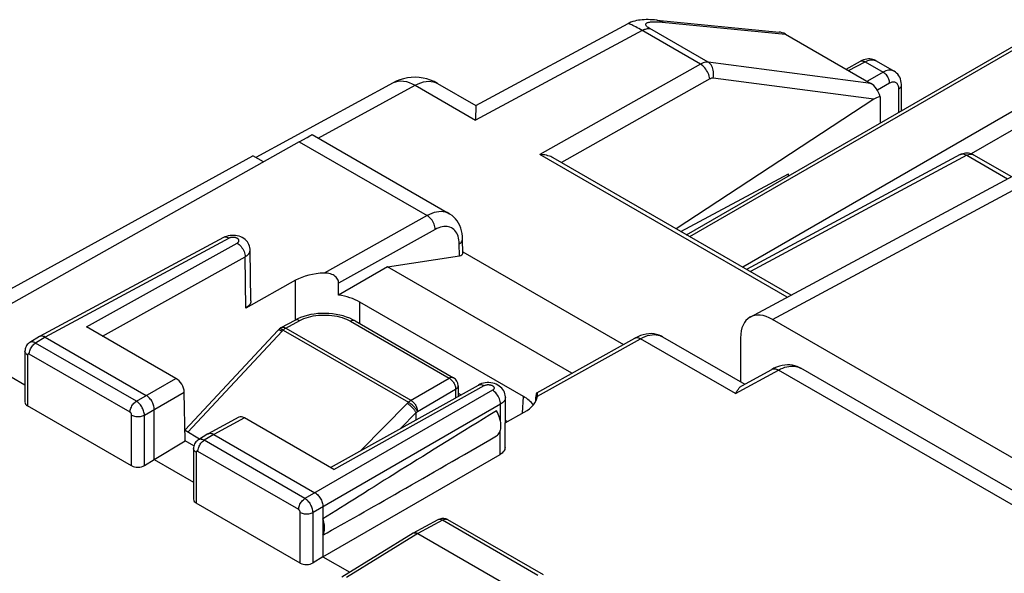
# Model space of a CAD drawing. Units: millimetres. Extents: x -29.2 to 30.2, y -29.3 to 34.8.
# Drawn here: x -16.4 to 5.3, y 22.6 to 34.8 of the extents above; entities that cross this region are included whole.
import ezdxf

# ---------------------------------------------------------------- set-up
doc = ezdxf.new("R2010")
doc.units = ezdxf.units.MM
doc.header["$LTSCALE"] = 16.335
doc.layers.get('0').update_dxf_attribs({"linetype": 'CONTINUOUS'})
for name, color, linetype in [('ASSI', 7, 'CONTINUOUS'), ('DRAFT', 7, 'CONTINUOUS'), ('RACCORDO', 7, 'CONTINUOUS')]:
    doc.layers.add(name, color=color, linetype=linetype)

msp = doc.modelspace()

# ---------------------------------------------------------------- linework, layer by layer
at = {"color": 7, "linetype": 'CONTINUOUS'}
for p, q in [((-6.33, 32.913), (-2.976, 34.716)), ((-2.343, 34.792), (0.351, 34.529)), ((0.487, 34.487), (2.371, 33.4)), ((1.823, 33.716), (2.142, 33.888)), ((2.486, 33.896), (2.88, 33.669)), ((-8.15, 33.412), (-11.174, 31.769)), ((-8.15, 33.412), (-8.149, 33.412)), ((-7.173, 33.399), (-6.33, 32.913)), ((-0.286, 28.253), (9.288, 33.402)), ((3.041, 32.799), (3.041, 33.359)), ((2.435, 33.054), (-1.917, 30.196)), ((2.574, 33.106), (2.574, 32.529)), ((-6.331, 32.872), (-6.334, 32.635)), ((-6.33, 32.887), (-6.331, 32.872)), ((-6.334, 32.635), (-6.335, 32.591)), ((0.612, 28.736), (-4.623, 31.759)), ((4.338, 31.832), (-0.367, 29.302)), ((4.63, 31.828), (5.465, 31.346)), ((-1.813, 30.136), (0.559, 31.408)), ((0.559, 31.366), (0.559, 31.408)), ((-10.61, 28.022), (-10.303, 28.187)), ((-10.254, 28.212), (-10.303, 28.187)), ((-9.105, 28.225), (-9.176, 28.253)), ((9.822, 22.646), (0.206, 28.199)), ((-10.658, 27.986), (-10.687, 27.957)), ((-10.651, 27.993), (-10.658, 27.986)), ((-8.987, 28.167), (-6.816, 26.914)), ((-12.73, 25.766), (-10.687, 27.957)), ((-10.685, 27.959), (-10.687, 27.957)), ((-10.687, 27.957), (-10.687, 27.957)), ((-0.501, 27.791), (-0.501, 26.829)), ((-6.716, 26.74), (-6.716, 26.505)), ((-7.643, 25.988), (-7.643, 26.143))]:
    msp.add_line(p, q, dxfattribs=at)
at = {"color": 253, "linetype": 'CONTINUOUS'}
for p, q in [((-2.224, 34.75), (0.491, 34.485)), ((-2.667, 34.564), (-6.335, 32.591)), ((-1.384, 33.822), (-2.741, 34.606)), ((-1.21, 33.865), (-2.497, 34.607)), ((-1.384, 33.822), (-4.916, 31.831)), ((2.371, 33.4), (-1.21, 33.865)), ((1.88, 33.683), (2.24, 33.877)), ((2.24, 33.877), (2.639, 33.646)), ((2.639, 33.646), (2.292, 33.445)), ((-1.177, 33.497), (-4.443, 31.655)), ((2.435, 33.054), (-1.106, 33.513)), ((2.78, 33.401), (2.513, 33.247)), ((-9.797, 32.196), (-7.66, 33.357)), ((-7.66, 33.357), (-6.335, 32.591)), ((0.206, 28.199), (9.778, 33.346)), ((2.985, 32.767), (2.985, 33.279)), ((0.525, 28.689), (-4.916, 31.831)), ((4.484, 31.815), (-0.281, 29.252)), ((4.338, 31.832), (4.344, 31.835)), ((4.484, 31.815), (5.378, 31.299)), ((-10.655, 27.989), (-10.658, 27.986)), ((-10.569, 27.966), (-7.812, 26.375)), ((-10.513, 28.01), (-10.206, 28.175)), ((-10.513, 28.01), (-7.756, 26.419)), ((-9.085, 28.159), (-6.914, 26.905)), ((-12.668, 25.715), (-10.595, 27.939)), ((-7.763, 26.415), (-6.914, 26.905)), ((-7.615, 26.174), (-6.772, 26.66)), ((-6.772, 26.66), (-6.772, 26.474)), ((-7.838, 26.347), (-8.858, 25.311)), ((-7.812, 26.375), (-7.838, 26.347)), ((-7.643, 26.146), (-7.987, 25.796)), ((-7.615, 26.174), (-7.643, 26.143))]:
    msp.add_line(p, q, dxfattribs=at)
at = {"color": 7, "linetype": 'CONTINUOUS'}
for points in [[(-2.343, 34.792), (-2.394, 34.796), (-2.443, 34.799), (-2.49, 34.801), (-2.536, 34.803), (-2.58, 34.803), (-2.624, 34.801), (-2.666, 34.799), (-2.708, 34.795), (-2.749, 34.789), (-2.79, 34.782), (-2.831, 34.772), (-2.872, 34.76), (-2.913, 34.745), (-2.954, 34.727), (-2.976, 34.716)], [(0.491, 34.485), (0.455, 34.503), (0.417, 34.516), (0.377, 34.525), (0.351, 34.529)], [(2.314, 33.938), (2.279, 33.934), (2.244, 33.927), (2.207, 33.917), (2.171, 33.902), (2.142, 33.888)], [(2.486, 33.896), (2.475, 33.903), (2.445, 33.916), (2.414, 33.926), (2.382, 33.933), (2.349, 33.937), (2.314, 33.938)], [(3.041, 33.359), (3.041, 33.375), (3.037, 33.418), (3.03, 33.459), (3.019, 33.498), (3.004, 33.534), (2.985, 33.568), (2.962, 33.599), (2.937, 33.626), (2.909, 33.65), (2.88, 33.669)], [(-7.173, 33.399), (-7.247, 33.438), (-7.326, 33.471), (-7.407, 33.497), (-7.491, 33.516), (-7.576, 33.528), (-7.662, 33.533), (-7.749, 33.53), (-7.835, 33.52), (-7.92, 33.502), (-8.003, 33.477), (-8.084, 33.445), (-8.149, 33.412)], [(-6.33, 32.913), (-6.33, 32.911), (-6.33, 32.906), (-6.33, 32.887)], [(4.394, 31.855), (4.424, 31.862), (4.454, 31.867), (4.485, 31.868), (4.516, 31.866), (4.547, 31.86), (4.577, 31.852)], [(-4.623, 31.759), (-4.628, 31.762), (-4.653, 31.775), (-4.68, 31.786), (-4.709, 31.797), (-4.74, 31.807), (-4.773, 31.815), (-4.807, 31.822), (-4.843, 31.826), (-4.879, 31.83), (-4.916, 31.831)], [(4.338, 31.832), (4.366, 31.845), (4.394, 31.855)], [(4.577, 31.852), (4.606, 31.84), (4.631, 31.828)], [(-10.114, 28.266), (-10.185, 28.241), (-10.254, 28.212)], [(-9.176, 28.253), (-9.249, 28.276), (-9.325, 28.295), (-9.403, 28.311), (-9.483, 28.322), (-9.563, 28.329), (-9.644, 28.332), (-9.725, 28.332), (-9.805, 28.327), (-9.885, 28.318), (-9.963, 28.305), (-10.039, 28.287), (-10.114, 28.266)], [(-8.987, 28.167), (-9.037, 28.194), (-9.105, 28.225)], [(-10.595, 27.939), (-10.607, 27.946), (-10.619, 27.952), (-10.63, 27.956), (-10.64, 27.96), (-10.65, 27.962), (-10.659, 27.964), (-10.667, 27.964), (-10.674, 27.964), (-10.68, 27.962), (-10.685, 27.959)], [(-10.61, 28.022), (-10.619, 28.017), (-10.627, 28.012), (-10.636, 28.006), (-10.643, 27.999), (-10.651, 27.993)], [(-7.643, 26.143), (-7.648, 26.155), (-7.654, 26.166), (-7.662, 26.178), (-7.67, 26.191), (-7.679, 26.203), (-7.689, 26.216), (-7.699, 26.229), (-7.71, 26.241), (-7.722, 26.254), (-7.734, 26.266), (-7.747, 26.278), (-7.76, 26.29), (-7.773, 26.301), (-7.786, 26.312), (-7.799, 26.322), (-7.812, 26.331), (-7.825, 26.34), (-7.838, 26.347)]]:
    msp.add_lwpolyline(points, dxfattribs=at)
at = {"color": 253, "linetype": 'CONTINUOUS'}
for points in [[(-2.741, 34.606), (-2.776, 34.626), (-2.809, 34.644), (-2.839, 34.66), (-2.868, 34.675), (-2.893, 34.688), (-2.916, 34.698), (-2.935, 34.707), (-2.951, 34.713), (-2.963, 34.716), (-2.972, 34.717), (-2.976, 34.716)], [(-2.497, 34.607), (-2.515, 34.619), (-2.532, 34.63), (-2.547, 34.641), (-2.56, 34.652), (-2.57, 34.662), (-2.579, 34.673), (-2.584, 34.683), (-2.587, 34.693), (-2.587, 34.702), (-2.584, 34.711), (-2.579, 34.719), (-2.571, 34.726), (-2.56, 34.733), (-2.546, 34.738), (-2.532, 34.743), (-2.516, 34.747), (-2.499, 34.75), (-2.482, 34.753), (-2.464, 34.755), (-2.445, 34.756), (-2.426, 34.757)], [(-2.426, 34.757), (-2.407, 34.758), (-2.388, 34.758), (-2.368, 34.758), (-2.349, 34.758), (-2.33, 34.757), (-2.312, 34.757), (-2.293, 34.756), (-2.275, 34.754), (-2.258, 34.753), (-2.241, 34.752), (-2.224, 34.75)], [(-2.336, 34.791), (-2.324, 34.789), (-2.284, 34.781), (-2.245, 34.768), (-2.208, 34.749)], [(-2.667, 34.564), (-2.648, 34.574), (-2.628, 34.583), (-2.608, 34.591), (-2.589, 34.597), (-2.57, 34.602), (-2.551, 34.606), (-2.532, 34.608), (-2.514, 34.608), (-2.497, 34.607)], [(-1.21, 33.865), (-1.238, 33.866), (-1.266, 33.864), (-1.295, 33.858), (-1.324, 33.85), (-1.354, 33.838), (-1.384, 33.822)], [(-1.177, 33.497), (-1.182, 33.529), (-1.19, 33.561), (-1.2, 33.593), (-1.214, 33.625), (-1.229, 33.656), (-1.247, 33.686), (-1.267, 33.714), (-1.288, 33.741), (-1.311, 33.766), (-1.334, 33.788), (-1.359, 33.807), (-1.384, 33.822)], [(-1.106, 33.513), (-1.098, 33.548), (-1.094, 33.583), (-1.093, 33.618), (-1.095, 33.653), (-1.1, 33.687), (-1.108, 33.72), (-1.119, 33.751), (-1.132, 33.78), (-1.149, 33.806), (-1.167, 33.829), (-1.188, 33.849), (-1.21, 33.865)], [(2.142, 33.888), (2.154, 33.893), (2.17, 33.896), (2.186, 33.896), (2.203, 33.892), (2.221, 33.886), (2.24, 33.877)], [(2.24, 33.877), (2.27, 33.892), (2.301, 33.904), (2.331, 33.913), (2.36, 33.918), (2.388, 33.92), (2.416, 33.919), (2.441, 33.914), (2.466, 33.906), (2.486, 33.896)], [(2.88, 33.669), (2.86, 33.679), (2.837, 33.686), (2.811, 33.691), (2.785, 33.692), (2.757, 33.689), (2.728, 33.683), (2.699, 33.674), (2.669, 33.662), (2.639, 33.646)], [(2.78, 33.401), (2.779, 33.423), (2.776, 33.446), (2.77, 33.47), (2.762, 33.494), (2.752, 33.518), (2.74, 33.541), (2.726, 33.563), (2.711, 33.584), (2.694, 33.603), (2.676, 33.62), (2.658, 33.634), (2.639, 33.646)], [(-8.149, 33.412), (-8.142, 33.416), (-8.091, 33.437), (-8.037, 33.45), (-7.978, 33.455), (-7.918, 33.451), (-7.856, 33.439), (-7.792, 33.42), (-7.727, 33.393), (-7.66, 33.357)], [(-7.66, 33.357), (-7.599, 33.387), (-7.539, 33.412), (-7.48, 33.43), (-7.422, 33.441), (-7.366, 33.446), (-7.312, 33.444), (-7.261, 33.435), (-7.213, 33.419), (-7.173, 33.399)], [(-1.106, 33.513), (-1.117, 33.514), (-1.129, 33.513), (-1.141, 33.511), (-1.153, 33.508), (-1.164, 33.503), (-1.177, 33.497)], [(2.985, 33.279), (2.984, 33.299), (2.982, 33.319), (2.978, 33.337), (2.973, 33.354), (2.966, 33.37), (2.958, 33.383), (2.948, 33.396), (2.937, 33.406), (2.925, 33.415), (2.912, 33.421), (2.898, 33.426), (2.883, 33.428), (2.867, 33.429), (2.851, 33.427), (2.834, 33.424), (2.816, 33.418), (2.798, 33.411), (2.78, 33.401)], [(2.985, 33.279), (3.002, 33.29), (3.016, 33.303), (3.027, 33.316), (3.035, 33.33), (3.04, 33.345), (3.041, 33.359)], [(4.344, 31.835), (4.361, 31.841), (4.379, 31.844), (4.399, 31.844), (4.42, 31.841), (4.441, 31.835), (4.462, 31.826), (4.484, 31.815)], [(4.484, 31.815), (4.506, 31.825), (4.527, 31.834), (4.548, 31.839), (4.568, 31.841), (4.588, 31.841), (4.606, 31.838), (4.623, 31.831)], [(-10.303, 28.187), (-10.291, 28.192), (-10.276, 28.195), (-10.259, 28.195), (-10.242, 28.191), (-10.224, 28.185), (-10.206, 28.175)], [(-10.206, 28.175), (-10.162, 28.198), (-10.115, 28.217), (-10.066, 28.235), (-10.015, 28.251), (-9.961, 28.265), (-9.906, 28.276), (-9.849, 28.285), (-9.791, 28.292), (-9.732, 28.296), (-9.673, 28.297), (-9.614, 28.296), (-9.555, 28.293), (-9.496, 28.287), (-9.438, 28.279), (-9.382, 28.268), (-9.327, 28.255), (-9.273, 28.24), (-9.222, 28.223), (-9.174, 28.203), (-9.128, 28.182), (-9.085, 28.159)], [(-10.569, 27.966), (-10.583, 27.975), (-10.596, 27.981), (-10.609, 27.987), (-10.621, 27.99), (-10.631, 27.992), (-10.64, 27.993), (-10.648, 27.992), (-10.655, 27.989)], [(-10.61, 28.022), (-10.607, 28.024), (-10.595, 28.028), (-10.583, 28.03), (-10.57, 28.03), (-10.556, 28.028), (-10.542, 28.024), (-10.528, 28.018), (-10.513, 28.01)], [(-10.513, 28.01), (-10.519, 28.007), (-10.526, 28.003), (-10.532, 27.998), (-10.538, 27.994), (-10.544, 27.989), (-10.551, 27.984), (-10.557, 27.978), (-10.563, 27.972), (-10.595, 27.939)], [(-8.987, 28.167), (-9, 28.173), (-9.015, 28.176), (-9.031, 28.176), (-9.049, 28.173), (-9.066, 28.167), (-9.085, 28.159)], [(-6.816, 26.914), (-6.821, 26.916), (-6.832, 26.92), (-6.845, 26.923), (-6.858, 26.923), (-6.871, 26.921), (-6.885, 26.918), (-6.899, 26.912), (-6.914, 26.905)], [(-6.914, 26.905), (-6.899, 26.896), (-6.884, 26.885), (-6.869, 26.872), (-6.855, 26.858), (-6.842, 26.843), (-6.83, 26.827), (-6.818, 26.809), (-6.808, 26.791), (-6.798, 26.772), (-6.79, 26.753), (-6.784, 26.734), (-6.779, 26.715), (-6.775, 26.696), (-6.773, 26.678), (-6.772, 26.66)], [(-6.772, 26.66), (-6.759, 26.669), (-6.747, 26.679), (-6.737, 26.689), (-6.729, 26.7), (-6.723, 26.711), (-6.719, 26.723), (-6.716, 26.735), (-6.716, 26.74)], [(-7.812, 26.375), (-7.806, 26.381), (-7.8, 26.387), (-7.794, 26.392), (-7.788, 26.397), (-7.781, 26.402), (-7.775, 26.407), (-7.769, 26.411), (-7.763, 26.415)], [(-7.615, 26.174), (-7.621, 26.187), (-7.629, 26.2), (-7.638, 26.215), (-7.648, 26.23), (-7.66, 26.245), (-7.673, 26.26), (-7.687, 26.275), (-7.702, 26.29), (-7.717, 26.305), (-7.733, 26.319), (-7.749, 26.332), (-7.765, 26.344), (-7.781, 26.356), (-7.797, 26.366), (-7.812, 26.375)], [(-7.756, 26.419), (-7.741, 26.409), (-7.726, 26.398), (-7.712, 26.386), (-7.698, 26.372), (-7.685, 26.356), (-7.672, 26.34), (-7.661, 26.323), (-7.65, 26.305), (-7.641, 26.286), (-7.633, 26.267), (-7.626, 26.248), (-7.621, 26.229), (-7.618, 26.21), (-7.615, 26.191), (-7.615, 26.174)]]:
    msp.add_lwpolyline(points, dxfattribs=at)
at = {"color": 7, "linetype": 'CONTINUOUS'}
msp.add_arc((-6.916, 26.74), 0.2, 0.0008, 59.9992, dxfattribs=at)
for centre, major_axis, ratio, start_param, end_param in [((2.38, 33.111), (-0.134, 0.305), 0.542177, -1.823064, -0.637219), ((4.333, 32.858), (1.935, -0.146), 0.145186, 2.722441, 2.955306), ((0.206, 27.382), (-0.5, 0.866), 0.577156, -0.785294, 0.785198)]:
    msp.add_ellipse(centre, major_axis=major_axis, ratio=ratio, start_param=start_param, end_param=end_param, dxfattribs=at)
at = {"layer": 'ASSI', "color": 7, "linetype": 'CONTINUOUS'}
for p, q in [((-10.216, 32.114), (-17.263, 28.146)), ((-9.93, 32.272), (-6.907, 30.527)), ((-11.882, 30.003), (-15.933, 27.824)), ((-11.855, 30.016), (-11.882, 30.003)), ((-6.616, 29.65), (-6.62, 29.967)), ((-11.279, 28.611), (-11.297, 29.733)), ((-8.271, 29.359), (-6.69, 29.601)), ((-6.616, 29.688), (-3.08, 27.646)), ((-8.271, 29.359), (-9.353, 28.735)), ((-4.212, 27.015), (-8.271, 29.359)), ((-10.295, 29.064), (-11.395, 28.451)), ((-5.282, 26.504), (-8.881, 28.582)), ((-12.93, 26.902), (-14.896, 28.037)), ((-15.937, 27.822), (-16.149, 27.691)), ((-15.933, 27.824), (-15.937, 27.822)), ((-15.81, 27.811), (-13.583, 26.525)), ((-4.983, 26.585), (-2.827, 27.788)), ((-2.217, 27.819), (-0.407, 26.774)), ((-17.932, 27.729), (-16.254, 26.761)), ((-16.254, 27.498), (-16.254, 26.381)), ((-9.527, 24.937), (-6.268, 26.755)), ((-6.236, 26.771), (-6.268, 26.755)), ((-12.724, 25.523), (-12.748, 26.598)), ((-6.716, 26.578), (-6.652, 26.541)), ((-5.684, 25.378), (-5.677, 26.481)), ((-5.005, 26.511), (-5.006, 26.49)), ((-4.969, 26.538), (-4.968, 26.548)), ((-13.905, 24.974), (-16.195, 26.297)), ((-13.406, 25.116), (-13.406, 26.218)), ((-11.543, 26.045), (-12.221, 25.681)), ((-9.455, 24.895), (-11.422, 26.031)), ((-5.681, 25.923), (-5.261, 26.157)), ((-5.669, 25.93), (-5.681, 25.935)), ((-5.68, 25.98), (-5.63, 25.951)), ((-12.408, 25.565), (-12.729, 25.751)), ((-12.225, 25.678), (-12.437, 25.547)), ((-12.225, 25.678), (-12.221, 25.681)), ((-12.098, 25.667), (-9.871, 24.381)), ((-13.406, 25.116), (-12.724, 25.523)), ((-12.534, 25.413), (-12.724, 25.523)), ((-12.542, 25.355), (-12.542, 24.238)), ((-9.694, 22.973), (-5.795, 25.224)), ((-13.624, 24.981), (-13.406, 25.116)), ((-13.406, 25.116), (-12.542, 24.617)), ((-10.193, 22.831), (-12.483, 24.154)), ((-9.694, 24.075), (-9.694, 22.973)), ((-7.162, 23.786), (-7.706, 23.494)), ((-4.841, 22.572), (-6.943, 23.785)), ((-7.71, 23.492), (-9.277, 22.523)), ((-7.71, 23.492), (-7.706, 23.494)), ((-7.608, 23.483), (-5.487, 22.258)), ((-9.694, 22.973), (-9.912, 22.838)), ((-9.694, 22.973), (-9.102, 22.631))]:
    msp.add_line(p, q, dxfattribs=at)
at = {"layer": 'ASSI', "color": 253, "linetype": 'CONTINUOUS'}
for p, q in [((-10.216, 32.114), (-7.398, 30.486)), ((-7.398, 30.486), (-9.668, 29.222)), ((-7.224, 30.182), (-9.35, 28.998)), ((-11.761, 29.988), (-15.81, 27.811)), ((-14.896, 28.037), (-11.581, 29.883)), ((-6.69, 29.601), (-6.694, 29.865)), ((-14.544, 27.834), (-11.408, 29.58)), ((-11.395, 28.451), (-11.408, 29.58)), ((-10.295, 28.191), (-10.295, 29.064)), ((-8.881, 28.106), (-8.881, 28.582)), ((-15.81, 27.811), (-16.021, 27.68)), ((-4.971, 26.51), (-2.702, 27.775)), ((-13.801, 26.399), (-16.021, 27.68)), ((-16.195, 27.416), (-16.195, 26.297)), ((-13.94, 26.155), (-16.16, 27.437)), ((-13.801, 26.399), (-12.93, 26.902)), ((-9.455, 24.895), (-6.143, 26.743)), ((-13.624, 26.092), (-12.748, 26.598)), ((-5.96, 26.639), (-10.089, 24.255)), ((-5.299, 26.136), (-5.282, 26.504)), ((-5.783, 26.333), (-9.912, 23.949)), ((-5.787, 25.962), (-5.783, 26.333)), ((-13.905, 24.974), (-13.905, 26.094)), ((-13.624, 24.981), (-13.624, 26.092)), ((-11.422, 26.031), (-12.098, 25.667)), ((-12.098, 25.667), (-12.309, 25.537)), ((-5.795, 25.224), (-5.79, 25.753)), ((-10.089, 24.255), (-12.309, 25.537)), ((-12.483, 25.273), (-12.483, 24.154)), ((-10.228, 24.012), (-12.448, 25.293)), ((-10.193, 22.831), (-10.193, 23.95)), ((-9.912, 22.838), (-9.912, 23.949)), ((-7.065, 23.775), (-7.608, 23.483)), ((-4.962, 22.561), (-7.065, 23.775)), ((-6.943, 23.785), (-6.947, 23.787)), ((-7.608, 23.483), (-9.174, 22.514))]:
    msp.add_line(p, q, dxfattribs=at)
for points in [[(-6.907, 30.527), (-6.922, 30.535), (-6.962, 30.553), (-7.004, 30.565), (-7.048, 30.573), (-7.094, 30.575), (-7.142, 30.573), (-7.192, 30.565), (-7.242, 30.553), (-7.294, 30.535), (-7.345, 30.513), (-7.398, 30.486)], [(-7.224, 30.182), (-7.226, 30.21), (-7.23, 30.238), (-7.237, 30.268), (-7.247, 30.298), (-7.26, 30.327), (-7.275, 30.356), (-7.292, 30.383), (-7.311, 30.409), (-7.331, 30.432), (-7.353, 30.453), (-7.375, 30.471), (-7.398, 30.486)], [(-6.694, 29.865), (-6.696, 29.91), (-6.701, 29.953), (-6.709, 29.993), (-6.719, 30.031), (-6.733, 30.067), (-6.749, 30.101), (-6.768, 30.131), (-6.789, 30.158), (-6.813, 30.181), (-6.839, 30.201), (-6.867, 30.218), (-6.897, 30.231), (-6.928, 30.241), (-6.962, 30.246), (-6.997, 30.248), (-7.033, 30.246), (-7.07, 30.241), (-7.108, 30.232), (-7.146, 30.219), (-7.185, 30.202), (-7.224, 30.182)], [(-11.761, 29.988), (-11.784, 30), (-11.806, 30.008), (-11.828, 30.012), (-11.848, 30.013), (-11.867, 30.009), (-11.882, 30.003)], [(-11.581, 29.883), (-11.578, 29.885), (-11.575, 29.887), (-11.572, 29.889), (-11.569, 29.891), (-11.567, 29.893), (-11.564, 29.895), (-11.561, 29.897), (-11.559, 29.9), (-11.557, 29.902), (-11.555, 29.905), (-11.553, 29.907), (-11.551, 29.91), (-11.549, 29.913), (-11.548, 29.915), (-11.547, 29.918), (-11.546, 29.921), (-11.545, 29.924), (-11.545, 29.927), (-11.544, 29.929), (-11.544, 29.932), (-11.544, 29.935), (-11.544, 29.938), (-11.544, 29.941), (-11.545, 29.943), (-11.546, 29.946), (-11.547, 29.949), (-11.548, 29.952), (-11.549, 29.954), (-11.551, 29.957), (-11.552, 29.96), (-11.554, 29.962), (-11.556, 29.965), (-11.558, 29.968), (-11.561, 29.97), (-11.563, 29.973), (-11.566, 29.975), (-11.569, 29.977), (-11.572, 29.979), (-11.575, 29.982), (-11.578, 29.984), (-11.582, 29.986), (-11.585, 29.988), (-11.589, 29.99), (-11.593, 29.992), (-11.597, 29.993), (-11.601, 29.995), (-11.605, 29.997), (-11.609, 29.998), (-11.614, 29.999), (-11.618, 30.001), (-11.623, 30.002), (-11.627, 30.003), (-11.632, 30.004), (-11.637, 30.005), (-11.642, 30.005), (-11.646, 30.006), (-11.651, 30.007), (-11.656, 30.007), (-11.661, 30.007), (-11.666, 30.008), (-11.671, 30.008), (-11.676, 30.008), (-11.681, 30.008), (-11.686, 30.008), (-11.691, 30.007), (-11.696, 30.007), (-11.701, 30.006), (-11.705, 30.006), (-11.71, 30.005), (-11.715, 30.004), (-11.719, 30.003), (-11.724, 30.002), (-11.729, 30.001), (-11.733, 30), (-11.737, 29.998), (-11.741, 29.997), (-11.746, 29.995), (-11.75, 29.994), (-11.753, 29.992), (-11.757, 29.99), (-11.761, 29.988)], [(-6.694, 29.865), (-6.672, 29.879), (-6.654, 29.895), (-6.64, 29.912), (-6.629, 29.929), (-6.623, 29.948), (-6.62, 29.967)], [(-11.581, 29.883), (-11.559, 29.868), (-11.536, 29.85), (-11.515, 29.829), (-11.495, 29.806), (-11.476, 29.78), (-11.459, 29.753), (-11.444, 29.725), (-11.431, 29.696), (-11.421, 29.666), (-11.414, 29.637), (-11.409, 29.608), (-11.408, 29.58)], [(-11.408, 29.58), (-11.398, 29.586), (-11.389, 29.591), (-11.381, 29.597), (-11.372, 29.603), (-11.364, 29.61), (-11.356, 29.616), (-11.349, 29.623), (-11.342, 29.63), (-11.335, 29.638), (-11.329, 29.645), (-11.323, 29.653), (-11.318, 29.661), (-11.313, 29.668), (-11.309, 29.677), (-11.306, 29.685), (-11.303, 29.693), (-11.301, 29.701), (-11.299, 29.709), (-11.298, 29.717), (-11.297, 29.726), (-11.297, 29.733)], [(-2.827, 27.788), (-2.809, 27.795), (-2.79, 27.799), (-2.769, 27.798), (-2.748, 27.794), (-2.725, 27.787), (-2.702, 27.775)], [(-2.702, 27.775), (-2.65, 27.802), (-2.598, 27.824), (-2.547, 27.842), (-2.497, 27.854), (-2.448, 27.862), (-2.401, 27.865), (-2.355, 27.863), (-2.312, 27.856), (-2.27, 27.844), (-2.231, 27.827)], [(-16.16, 27.437), (-16.159, 27.459), (-16.155, 27.481), (-16.15, 27.505), (-16.142, 27.528), (-16.132, 27.552), (-16.12, 27.575), (-16.106, 27.597), (-16.091, 27.617), (-16.075, 27.636), (-16.057, 27.653), (-16.039, 27.668), (-16.021, 27.68)], [(-16.021, 27.68), (-16.04, 27.69), (-16.058, 27.697), (-16.076, 27.701), (-16.094, 27.704), (-16.11, 27.703), (-16.126, 27.701), (-16.14, 27.696), (-16.149, 27.691)], [(-16.195, 27.416), (-16.213, 27.428), (-16.227, 27.44), (-16.238, 27.453), (-16.247, 27.468), (-16.252, 27.482), (-16.254, 27.498)], [(-16.16, 27.437), (-16.164, 27.439), (-16.168, 27.44), (-16.171, 27.441), (-16.174, 27.442), (-16.178, 27.442), (-16.181, 27.441), (-16.184, 27.44), (-16.186, 27.438), (-16.189, 27.436), (-16.191, 27.434), (-16.192, 27.431), (-16.194, 27.428), (-16.195, 27.424), (-16.195, 27.421), (-16.195, 27.416)], [(-6.268, 26.755), (-6.249, 26.763), (-6.23, 26.766), (-6.21, 26.766), (-6.188, 26.762), (-6.165, 26.754), (-6.143, 26.743)], [(-6.143, 26.743), (-6.134, 26.747), (-6.124, 26.751), (-6.114, 26.755), (-6.103, 26.758), (-6.092, 26.76), (-6.08, 26.762), (-6.068, 26.763), (-6.056, 26.763), (-6.044, 26.763), (-6.032, 26.762), (-6.02, 26.76), (-6.008, 26.758), (-5.997, 26.755), (-5.986, 26.752), (-5.976, 26.748), (-5.967, 26.744), (-5.958, 26.739), (-5.95, 26.734), (-5.944, 26.728), (-5.938, 26.722), (-5.933, 26.715), (-5.929, 26.709), (-5.926, 26.702), (-5.925, 26.695), (-5.924, 26.688), (-5.925, 26.681), (-5.927, 26.675), (-5.93, 26.668), (-5.934, 26.662), (-5.939, 26.655), (-5.945, 26.65), (-5.952, 26.644), (-5.96, 26.639)], [(-5.783, 26.333), (-5.784, 26.361), (-5.789, 26.39), (-5.796, 26.419), (-5.806, 26.449), (-5.819, 26.479), (-5.834, 26.508), (-5.851, 26.535), (-5.871, 26.561), (-5.891, 26.585), (-5.914, 26.606), (-5.937, 26.624), (-5.96, 26.639)], [(-5.677, 26.481), (-5.679, 26.459), (-5.685, 26.439), (-5.693, 26.419), (-5.705, 26.4), (-5.721, 26.382), (-5.739, 26.364), (-5.76, 26.348), (-5.783, 26.333)], [(-13.94, 26.155), (-13.939, 26.177), (-13.935, 26.2), (-13.93, 26.223), (-13.922, 26.247), (-13.912, 26.27), (-13.9, 26.293), (-13.886, 26.315), (-13.871, 26.335), (-13.855, 26.354), (-13.837, 26.372), (-13.819, 26.386), (-13.801, 26.399)], [(-13.624, 26.092), (-13.626, 26.114), (-13.629, 26.137), (-13.634, 26.16), (-13.641, 26.184), (-13.649, 26.208), (-13.659, 26.231), (-13.671, 26.255), (-13.684, 26.277), (-13.698, 26.299), (-13.714, 26.32), (-13.73, 26.339), (-13.747, 26.357), (-13.765, 26.373), (-13.783, 26.387), (-13.801, 26.399)], [(-13.905, 26.094), (-13.905, 26.098), (-13.906, 26.103), (-13.907, 26.107), (-13.908, 26.112), (-13.91, 26.117), (-13.912, 26.122), (-13.914, 26.126), (-13.917, 26.131), (-13.919, 26.135), (-13.922, 26.139), (-13.926, 26.143), (-13.929, 26.147), (-13.933, 26.15), (-13.936, 26.153), (-13.94, 26.155)], [(-13.905, 26.094), (-13.885, 26.084), (-13.864, 26.076), (-13.841, 26.069), (-13.816, 26.064), (-13.791, 26.061), (-13.765, 26.06), (-13.739, 26.061), (-13.714, 26.064), (-13.689, 26.068), (-13.666, 26.075), (-13.644, 26.083), (-13.624, 26.092)], [(-12.448, 25.293), (-12.447, 25.315), (-12.443, 25.338), (-12.437, 25.361), (-12.429, 25.385), (-12.419, 25.408), (-12.407, 25.431), (-12.394, 25.453), (-12.379, 25.474), (-12.362, 25.493), (-12.345, 25.51), (-12.327, 25.525), (-12.309, 25.537)], [(-12.309, 25.537), (-12.328, 25.546), (-12.346, 25.553), (-12.364, 25.558), (-12.382, 25.56), (-12.398, 25.56), (-12.414, 25.557), (-12.428, 25.552), (-12.437, 25.547)], [(-12.483, 25.273), (-12.5, 25.284), (-12.515, 25.297), (-12.526, 25.31), (-12.535, 25.324), (-12.54, 25.339), (-12.542, 25.355)], [(-12.448, 25.293), (-12.452, 25.295), (-12.455, 25.297), (-12.459, 25.298), (-12.462, 25.298), (-12.466, 25.298), (-12.469, 25.298), (-12.471, 25.297), (-12.474, 25.295), (-12.476, 25.293), (-12.478, 25.291), (-12.48, 25.288), (-12.481, 25.285), (-12.482, 25.281), (-12.483, 25.277), (-12.483, 25.273)], [(-10.228, 24.012), (-10.227, 24.033), (-10.223, 24.056), (-10.217, 24.08), (-10.209, 24.103), (-10.199, 24.127), (-10.187, 24.149), (-10.174, 24.171), (-10.159, 24.192), (-10.142, 24.211), (-10.125, 24.228), (-10.107, 24.243), (-10.089, 24.255)], [(-9.912, 23.949), (-9.913, 23.971), (-9.916, 23.993), (-9.921, 24.017), (-9.928, 24.04), (-9.937, 24.064), (-9.947, 24.088), (-9.959, 24.111), (-9.972, 24.134), (-9.986, 24.156), (-10.001, 24.176), (-10.018, 24.195), (-10.035, 24.213), (-10.053, 24.229), (-10.071, 24.243), (-10.089, 24.255)], [(-10.193, 23.95), (-10.193, 23.955), (-10.193, 23.959), (-10.194, 23.964), (-10.196, 23.969), (-10.197, 23.974), (-10.199, 23.978), (-10.202, 23.983), (-10.204, 23.987), (-10.207, 23.992), (-10.21, 23.996), (-10.214, 24), (-10.217, 24.003), (-10.22, 24.006), (-10.224, 24.009), (-10.228, 24.012)], [(-10.193, 23.95), (-10.173, 23.941), (-10.152, 23.932), (-10.128, 23.926), (-10.104, 23.921), (-10.079, 23.918), (-10.053, 23.917), (-10.027, 23.917), (-10.002, 23.92), (-9.977, 23.925), (-9.954, 23.931), (-9.932, 23.939), (-9.912, 23.949)], [(-7.065, 23.775), (-7.083, 23.784), (-7.101, 23.791), (-7.118, 23.794), (-7.135, 23.794), (-7.15, 23.791), (-7.162, 23.786)], [(-6.947, 23.787), (-6.955, 23.791), (-6.963, 23.794), (-6.972, 23.796), (-6.982, 23.797), (-6.991, 23.797), (-7.001, 23.796), (-7.011, 23.795), (-7.022, 23.793), (-7.033, 23.789), (-7.043, 23.785), (-7.054, 23.78), (-7.065, 23.775)]]:
    msp.add_lwpolyline(points, dxfattribs=at)
at = {"layer": 'ASSI', "color": 7, "linetype": 'CONTINUOUS'}
for points in [[(-6.62, 29.967), (-6.623, 30.025), (-6.631, 30.09), (-6.643, 30.152), (-6.659, 30.211), (-6.681, 30.267), (-6.707, 30.32), (-6.737, 30.369), (-6.772, 30.414), (-6.81, 30.455), (-6.852, 30.491), (-6.898, 30.521), (-6.907, 30.527)], [(-11.699, 30.051), (-11.74, 30.048), (-11.78, 30.041), (-11.818, 30.03), (-11.855, 30.016)], [(-11.297, 29.733), (-11.298, 29.751), (-11.302, 29.784), (-11.31, 29.816), (-11.322, 29.848), (-11.338, 29.878), (-11.358, 29.907), (-11.381, 29.935), (-11.408, 29.96), (-11.437, 29.982), (-11.47, 30.002), (-11.504, 30.018), (-11.54, 30.032), (-11.579, 30.042), (-11.619, 30.048), (-11.659, 30.052), (-11.699, 30.051)], [(-9.35, 28.998), (-9.351, 29.02), (-9.355, 29.042), (-9.362, 29.064), (-9.373, 29.086), (-9.387, 29.108), (-9.404, 29.128), (-9.424, 29.147), (-9.446, 29.164), (-9.471, 29.18), (-9.498, 29.193), (-9.528, 29.204), (-9.561, 29.213), (-9.595, 29.219), (-9.631, 29.222), (-9.668, 29.222)], [(-11.279, 28.611), (-11.279, 28.601), (-11.282, 28.58), (-11.289, 28.56), (-11.299, 28.539), (-11.312, 28.52), (-11.329, 28.501), (-11.348, 28.483), (-11.37, 28.467), (-11.395, 28.451)], [(-15.81, 27.811), (-15.829, 27.82), (-15.847, 27.827), (-15.865, 27.832), (-15.882, 27.835), (-15.899, 27.834), (-15.914, 27.832), (-15.929, 27.827), (-15.933, 27.824)], [(-2.217, 27.819), (-2.242, 27.833), (-2.293, 27.855), (-2.347, 27.871), (-2.403, 27.882), (-2.46, 27.887), (-2.52, 27.885), (-2.58, 27.878), (-2.641, 27.864), (-2.702, 27.845), (-2.764, 27.819), (-2.827, 27.788)], [(-16.149, 27.691), (-16.166, 27.679), (-16.185, 27.663), (-16.203, 27.644), (-16.218, 27.623), (-16.231, 27.6), (-16.241, 27.575), (-16.248, 27.55), (-16.253, 27.523), (-16.254, 27.498)], [(-6.081, 26.807), (-6.122, 26.803), (-6.162, 26.795), (-6.2, 26.785), (-6.236, 26.771)], [(-5.677, 26.481), (-5.677, 26.496), (-5.681, 26.53), (-5.688, 26.563), (-5.699, 26.595), (-5.715, 26.627), (-5.733, 26.656), (-5.756, 26.684), (-5.782, 26.71), (-5.811, 26.733), (-5.844, 26.754), (-5.879, 26.771), (-5.917, 26.786), (-5.956, 26.796), (-5.998, 26.803), (-6.039, 26.807), (-6.081, 26.807)], [(-13.406, 26.218), (-13.407, 26.24), (-13.41, 26.263), (-13.415, 26.286), (-13.421, 26.31), (-13.43, 26.334), (-13.44, 26.358), (-13.452, 26.381), (-13.464, 26.404), (-13.479, 26.425), (-13.494, 26.446), (-13.511, 26.465), (-13.528, 26.483), (-13.546, 26.499), (-13.565, 26.513), (-13.583, 26.525)], [(-4.983, 26.585), (-4.985, 26.584), (-4.989, 26.579), (-4.993, 26.571), (-4.997, 26.559), (-5, 26.545), (-5.003, 26.529), (-5.005, 26.511)], [(-4.968, 26.548), (-4.969, 26.562), (-4.971, 26.573), (-4.973, 26.58), (-4.977, 26.585), (-4.981, 26.586), (-4.983, 26.585)], [(-4.971, 26.51), (-4.969, 26.53), (-4.969, 26.538)], [(-5.873, 25.634), (-5.853, 25.648), (-5.836, 25.665), (-5.82, 25.685), (-5.807, 25.708), (-5.796, 25.733), (-5.787, 25.761), (-5.781, 25.79), (-5.777, 25.822), (-5.776, 25.855), (-5.777, 25.89), (-5.781, 25.926), (-5.787, 25.962), (-5.796, 26), (-5.807, 26.038), (-5.82, 26.076), (-5.836, 26.113), (-5.853, 26.151), (-5.873, 26.188)], [(-12.221, 25.681), (-12.216, 25.683), (-12.202, 25.688), (-12.187, 25.691)], [(-12.187, 25.691), (-12.17, 25.691), (-12.152, 25.689), (-12.135, 25.684), (-12.116, 25.677), (-12.098, 25.667)], [(-12.437, 25.547), (-12.454, 25.536), (-12.473, 25.52), (-12.49, 25.501), (-12.506, 25.48), (-12.519, 25.457), (-12.529, 25.432), (-12.536, 25.406), (-12.54, 25.379), (-12.542, 25.355)], [(-5.684, 25.378), (-5.684, 25.375), (-5.687, 25.354), (-5.692, 25.333), (-5.702, 25.313), (-5.715, 25.293), (-5.731, 25.274), (-5.749, 25.256), (-5.771, 25.239), (-5.795, 25.224)], [(-9.871, 24.381), (-9.852, 24.369), (-9.834, 24.356), (-9.816, 24.34), (-9.799, 24.322), (-9.782, 24.303), (-9.766, 24.282), (-9.752, 24.26), (-9.739, 24.238), (-9.728, 24.215), (-9.718, 24.191), (-9.709, 24.167), (-9.702, 24.143), (-9.698, 24.119), (-9.695, 24.097), (-9.694, 24.075)], [(-9.694, 23.448), (-9.683, 23.47), (-9.674, 23.494), (-9.667, 23.519), (-9.662, 23.547), (-9.659, 23.576), (-9.658, 23.606), (-9.659, 23.637), (-9.662, 23.669), (-9.667, 23.702), (-9.674, 23.735), (-9.683, 23.769), (-9.694, 23.804)], [(-6.984, 23.804), (-7.007, 23.81), (-7.029, 23.813), (-7.052, 23.814), (-7.076, 23.813), (-7.099, 23.81), (-7.122, 23.803), (-7.145, 23.795), (-7.162, 23.786)], [(-6.943, 23.785), (-6.963, 23.796), (-6.984, 23.804)], [(-7.706, 23.494), (-7.703, 23.496), (-7.691, 23.5), (-7.679, 23.502), (-7.665, 23.502)], [(-7.665, 23.502), (-7.651, 23.5), (-7.637, 23.496), (-7.623, 23.491), (-7.608, 23.483)]]:
    msp.add_lwpolyline(points, dxfattribs=at)
for centre, major_axis, ratio, start_param, end_param in [((-6.867, 29.703), (0.25, -0.06), 0.347356, -0.705072, 0.088903), ((-9.588, 28.655), (1, -0.015), 0.56735, 1.660144, 2.3645), ((-9.588, 78.223), (0.71, 95.59), 0.007368, -2.11491, -2.111696), ((-9.588, 28.174), (1, 0), 0.577783, 0.785741, 1.333497), ((-12.925, 26.7), (-0.13, 0.214), 0.562459, -2.368318, -0.797827), ((-5.99, 26.096), (1.001, 0), 0.576992, 0.387984, 0.785056), ((-5.968, 26.566), (1, -0.015), 0.567091, -0.775958, -0.071601), ((-3.778, 74.868), (3.538, 93.957), 0.007354, 4.170585, 4.171786), ((-16.054, 26.387), (0.2, 0.01), 0.606764, 3.11252, 3.897918), ((-11.417, 25.829), (-0.13, 0.214), 0.561603, -0.79703, -0.029183), ((6.388, 33.242), (18.293, 10.941), 0.015034, 2.296336, 2.635824), ((6.388, 33.242), (18.293, 10.941), 0.015034, -2.653807, -2.314319), ((-13.763, 25.065), (0.2, 0.01), 0.606764, -2.385267, -0.831924), ((-12.342, 24.244), (0.2, 0.01), 0.606764, 3.11252, 3.897918), ((-10.051, 22.921), (0.2, 0.01), 0.606764, -2.385267, -0.831924)]:
    msp.add_ellipse(centre, major_axis=major_axis, ratio=ratio, start_param=start_param, end_param=end_param, dxfattribs=at)
at = {"layer": 'DRAFT', "color": 7, "linetype": 'CONTINUOUS'}
for p in [(-17.571, 28.323), (-11.004, 31.67)]:
    msp.add_line(p, (-11.234, 31.803), dxfattribs=at)
at = {"layer": 'RACCORDO', "color": 7, "linetype": 'CONTINUOUS'}
for p, q in [((-1.692, 30.066), (6.038, 34.529)), ((-10.216, 32.114), (-10.044, 32.21)), ((-10.044, 32.21), (-9.983, 32.244)), ((-0.47, 26.74), (0.188, 27.1)), ((0.826, 27.125), (0.827, 27.125)), ((7.833, 23.08), (0.827, 27.125))]:
    msp.add_line(p, q, dxfattribs=at)
at = {"layer": 'RACCORDO', "color": 253, "linetype": 'CONTINUOUS'}
for p, q in [((-1.618, 30.024), (6.163, 34.517)), ((7.33, 33.844), (-0.452, 29.351)), ((7.506, 33.541), (4.579, 31.851)), ((-0.609, 26.567), (-2.702, 27.775)), ((-0.609, 26.567), (0.336, 27.084)), ((7.348, 23.035), (0.336, 27.084))]:
    msp.add_line(p, q, dxfattribs=at)
at = {"layer": 'RACCORDO', "color": 7, "linetype": 'CONTINUOUS'}
for points in [[(-9.983, 32.244), (-9.954, 32.26), (-9.943, 32.266), (-9.936, 32.269), (-9.931, 32.272), (-9.93, 32.272)], [(0.827, 27.125), (0.792, 27.143), (0.744, 27.164), (0.694, 27.18), (0.641, 27.191), (0.587, 27.197), (0.531, 27.198), (0.474, 27.195), (0.416, 27.185), (0.356, 27.171), (0.295, 27.15), (0.234, 27.124), (0.188, 27.1)], [(-0.609, 26.567), (-0.599, 26.586), (-0.589, 26.604), (-0.579, 26.621), (-0.569, 26.637), (-0.558, 26.652), (-0.548, 26.666), (-0.538, 26.68), (-0.527, 26.692), (-0.516, 26.704), (-0.506, 26.714), (-0.495, 26.724), (-0.483, 26.732), (-0.472, 26.739), (-0.47, 26.74)]]:
    msp.add_lwpolyline(points, dxfattribs=at)
at = {"layer": 'RACCORDO', "color": 253, "linetype": 'CONTINUOUS'}
for points in [[(0.188, 27.1), (0.194, 27.103), (0.212, 27.11), (0.23, 27.113), (0.25, 27.113), (0.271, 27.11), (0.292, 27.104), (0.314, 27.096), (0.336, 27.084)], [(0.336, 27.084), (0.383, 27.108), (0.429, 27.128), (0.474, 27.145), (0.518, 27.157), (0.56, 27.166), (0.602, 27.171), (0.642, 27.172), (0.681, 27.17), (0.719, 27.165), (0.755, 27.156), (0.79, 27.143), (0.823, 27.127), (0.826, 27.125)]]:
    msp.add_lwpolyline(points, dxfattribs=at)

doc.saveas('drawing.dxf')
